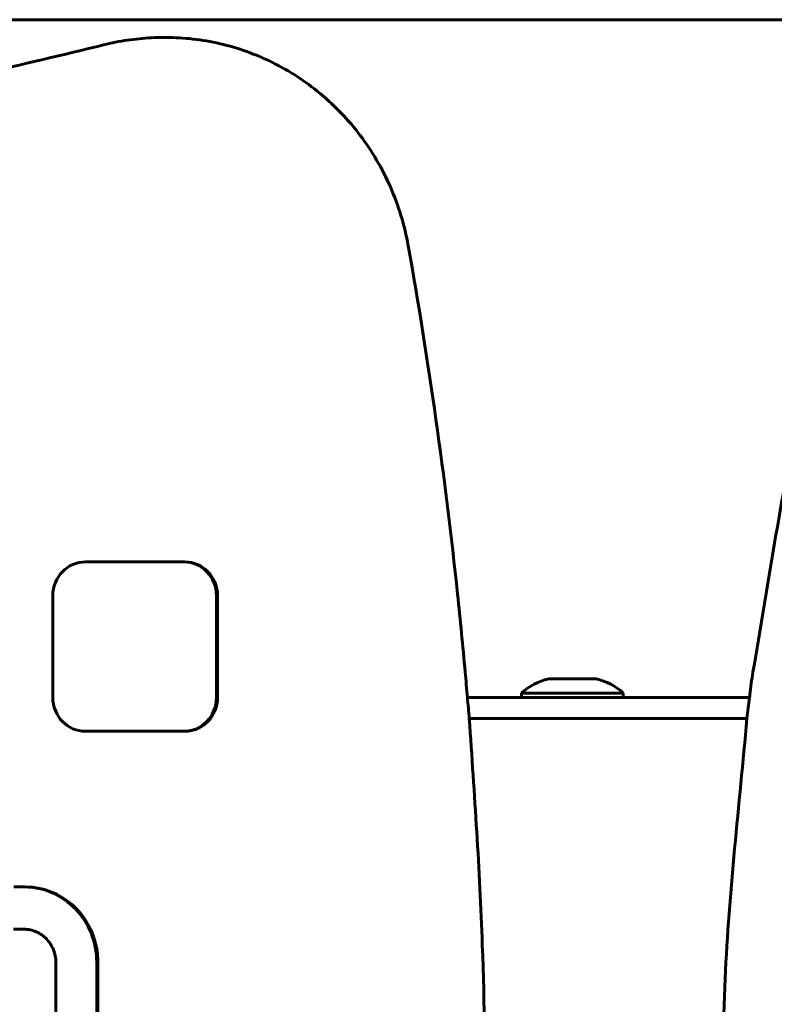
# Model space of a CAD drawing. Units: millimetres. Extents: x -2205 to 1836, y -1732 to 1732.
# Drawn here: x -441 to -351, y 14 to 130 of the extents above; entities that cross this region are included whole.
import ezdxf

# ---------------------------------------------------------------- set-up
doc = ezdxf.new("R2010")
doc.units = ezdxf.units.MM
doc.linetypes.add('K5LT_BASIC', pattern=[0])

msp = doc.modelspace()

# ---------------------------------------------------------------- linework, layer by layer
at = {"color": 150, "linetype": 'K5LT_BASIC', "lineweight": 60}
for p, q in [((-548.26, 130), (53.82, 130)), ((-423.5, 127.9), (-423.24, 127.9)), ((-421.14, 66), (-432.73, 66)), ((-421.01, 66), (-421.14, 66)), ((-436.6, 62), (-436.6, 50)), ((-417.28, 50), (-417.28, 62)), ((-417.15, 62), (-417.15, 50)), ((-378.06, 52.2), (-372.46, 52.2)), ((-354.36, 50), (-387.65, 50)), ((-381.26, 50.5), (-369.26, 50.5)), ((-381.26, 50), (-381.26, 50.5)), ((-369.26, 50), (-369.26, 50.5)), ((-354.67, 47.5), (-387.45, 47.5)), ((-354.67, 47.5), (-387.45, 47.5)), ((-432.73, 46), (-421.14, 46)), ((-421.01, 46), (-421.14, 46)), ((-440, 27.64), (-441.21, 27.64)), ((-439.87, 27.64), (-440, 27.64)), ((-439.56, 27.62), (-440, 27.64)), ((-439.87, 27.64), (-439.43, 27.62)), ((-439.43, 27.62), (-439.56, 27.62)), ((-439.12, 27.59), (-439.56, 27.62)), ((-439.43, 27.62), (-438.99, 27.59)), ((-438.69, 27.53), (-439.12, 27.59)), ((-438.99, 27.59), (-439.12, 27.59)), ((-438.99, 27.59), (-438.56, 27.53)), ((-438.27, 27.45), (-438.69, 27.53)), ((-438.56, 27.53), (-438.69, 27.53)), ((-438.56, 27.53), (-438.14, 27.45)), ((-437.85, 27.36), (-438.27, 27.45)), ((-438.14, 27.45), (-438.27, 27.45)), ((-438.14, 27.45), (-437.72, 27.36)), ((-437.72, 27.36), (-437.85, 27.36)), ((-437.45, 27.24), (-437.85, 27.36)), ((-437.72, 27.36), (-437.32, 27.24)), ((-437.32, 27.24), (-437.45, 27.24)), ((-437.05, 27.1), (-437.45, 27.24)), ((-437.32, 27.24), (-436.92, 27.1)), ((-436.92, 27.1), (-437.05, 27.1)), ((-436.66, 26.94), (-437.05, 27.1)), ((-436.92, 27.1), (-436.53, 26.94)), ((-436.53, 26.94), (-436.66, 26.94)), ((-436.28, 26.76), (-436.66, 26.94)), ((-436.53, 26.94), (-436.15, 26.76)), ((-436.15, 26.76), (-436.28, 26.76)), ((-435.91, 26.56), (-436.28, 26.76)), ((-436.15, 26.76), (-435.78, 26.56)), ((-435.78, 26.56), (-435.91, 26.56)), ((-435.55, 26.35), (-435.91, 26.56)), ((-435.78, 26.56), (-435.42, 26.35)), ((-435.2, 26.11), (-435.55, 26.35)), ((-435.42, 26.35), (-435.55, 26.35)), ((-435.42, 26.35), (-435.07, 26.11)), ((-435.07, 26.11), (-435.2, 26.11)), ((-434.86, 25.87), (-435.2, 26.11)), ((-435.07, 26.11), (-434.73, 25.87)), ((-434.73, 25.87), (-434.86, 25.87)), ((-434.53, 25.6), (-434.86, 25.87)), ((-434.73, 25.87), (-434.4, 25.6)), ((-434.22, 25.32), (-434.53, 25.6)), ((-434.4, 25.6), (-434.53, 25.6)), ((-434.4, 25.6), (-434.09, 25.32)), ((-434.09, 25.32), (-434.22, 25.32)), ((-433.92, 25.03), (-434.22, 25.32)), ((-434.09, 25.32), (-433.79, 25.03)), ((-433.64, 24.72), (-433.92, 25.03)), ((-433.79, 25.03), (-433.92, 25.03)), ((-433.79, 25.03), (-433.51, 24.72)), ((-433.51, 24.72), (-433.64, 24.72)), ((-433.37, 24.4), (-433.64, 24.72)), ((-433.51, 24.72), (-433.24, 24.4)), ((-433.24, 24.4), (-433.37, 24.4)), ((-433.11, 24.06), (-433.37, 24.4)), ((-433.24, 24.4), (-432.98, 24.06)), ((-432.98, 24.06), (-433.11, 24.06)), ((-432.87, 23.71), (-433.11, 24.06)), ((-432.98, 24.06), (-432.74, 23.71)), ((-432.74, 23.71), (-432.87, 23.71)), ((-432.65, 23.35), (-432.87, 23.71)), ((-432.74, 23.71), (-432.52, 23.35)), ((-432.52, 23.35), (-432.65, 23.35)), ((-432.44, 22.98), (-432.65, 23.35)), ((-432.52, 23.35), (-432.31, 22.98)), ((-441.22, 22.64), (-440.02, 22.64)), ((-440.02, 22.64), (-439.83, 22.63)), ((-439.83, 22.63), (-439.63, 22.62)), ((-439.63, 22.62), (-439.44, 22.59)), ((-439.44, 22.59), (-439.26, 22.56)), ((-439.26, 22.56), (-439.07, 22.51)), ((-439.07, 22.51), (-438.89, 22.46)), ((-438.89, 22.46), (-438.72, 22.4)), ((-438.72, 22.4), (-438.55, 22.33)), ((-438.55, 22.33), (-438.38, 22.25)), ((-438.38, 22.25), (-438.22, 22.16)), ((-438.22, 22.16), (-438.06, 22.07)), ((-432.31, 22.98), (-432.44, 22.98)), ((-432.25, 22.59), (-432.44, 22.98)), ((-432.31, 22.98), (-432.12, 22.59)), ((-432.12, 22.59), (-432.25, 22.59)), ((-432.08, 22.2), (-432.25, 22.59)), ((-432.12, 22.59), (-431.95, 22.2)), ((-431.95, 22.2), (-432.08, 22.2)), ((-431.93, 21.79), (-432.08, 22.2)), ((-431.95, 22.2), (-431.8, 21.79)), ((-438.06, 22.07), (-437.9, 21.97)), ((-437.9, 21.97), (-437.75, 21.86)), ((-437.75, 21.86), (-437.61, 21.74)), ((-437.61, 21.74), (-437.47, 21.62)), ((-437.47, 21.62), (-437.34, 21.49)), ((-437.34, 21.49), (-437.22, 21.35)), ((-437.22, 21.35), (-437.1, 21.21)), ((-437.1, 21.21), (-436.99, 21.06)), ((-436.99, 21.06), (-436.88, 20.91)), ((-431.79, 21.38), (-431.93, 21.79)), ((-431.8, 21.79), (-431.93, 21.79)), ((-431.8, 21.79), (-431.66, 21.38)), ((-431.66, 21.38), (-431.79, 21.38)), ((-431.68, 20.96), (-431.79, 21.38)), ((-431.58, 20.53), (-431.68, 20.96)), ((-431.55, 20.96), (-431.68, 20.96)), ((-431.66, 21.38), (-431.55, 20.96)), ((-431.55, 20.96), (-431.45, 20.53)), ((-436.88, 20.91), (-436.78, 20.75)), ((-436.78, 20.75), (-436.69, 20.58)), ((-436.69, 20.58), (-436.61, 20.42)), ((-436.61, 20.42), (-436.53, 20.24)), ((-436.53, 20.24), (-436.46, 20.06)), ((-436.46, 20.06), (-436.4, 19.88)), ((-436.4, 19.88), (-436.35, 19.7)), ((-431.5, 20.09), (-431.58, 20.53)), ((-431.45, 20.53), (-431.58, 20.53)), ((-431.37, 20.09), (-431.5, 20.09)), ((-431.45, 19.65), (-431.5, 20.09)), ((-431.45, 20.53), (-431.37, 20.09)), ((-431.37, 20.09), (-431.32, 19.65)), ((-436.35, 19.7), (-436.31, 19.51)), ((-436.31, 19.51), (-436.28, 19.31)), ((-436.28, 19.31), (-436.25, 19.12)), ((-436.25, 19.12), (-436.24, 18.92)), ((-436.24, 18.92), (-436.23, 18.72)), ((-436.23, 18.72), (-436.23, -33.44)), ((-431.32, 19.65), (-431.45, 19.65)), ((-431.42, 19.19), (-431.45, 19.65)), ((-431.4, 18.74), (-431.42, 19.19)), ((-431.29, 19.19), (-431.42, 19.19)), ((-431.4, -33.46), (-431.4, 18.74)), ((-431.27, 18.74), (-431.4, 18.74)), ((-431.32, 19.65), (-431.29, 19.19)), ((-431.29, 19.19), (-431.27, 18.74)), ((-431.27, 18.74), (-431.27, -33.46))]:
    msp.add_line(p, q, dxfattribs=at)
for centre, start, end in [((-376.49, 45.38), 102.9792, 132.9798), ((-374.03, 45.38), 47.0202, 77.0208)]:
    msp.add_arc(centre, 7, start, end, dxfattribs=at)
for centre, major_axis, start_param, end_param in [((-432.73, 62), (0, 4), 0, 1.570796), ((-421.14, 62), (0, 4), 4.712389, 6.283185), ((-421.01, 62), (0, 4), 4.712389, 6.283185), ((-432.73, 50), (0, -4), 4.712389, 6.283185), ((-421.14, 50), (0, -4), 0, 1.570796), ((-421.01, 50), (0, -4), 0, 1.570796)]:
    msp.add_ellipse(centre, major_axis=major_axis, ratio=0.965926, start_param=start_param, end_param=end_param, dxfattribs=at)
for points, knots in [([(-430.6, 127.03), (-430.14, 127.15), (-429.67, 127.25), (-428.73, 127.44), (-428.26, 127.52), (-427.32, 127.66), (-426.84, 127.71), (-425.89, 127.81), (-425.41, 127.84), (-424.46, 127.89), (-423.98, 127.9), (-423.5, 127.9)], [0, 0, 0, 0, 0.8, 0.8, 1.6, 1.6, 2.4, 2.4, 3.2, 3.2, 4, 4, 4, 4]), ([(-394.64, 103.31), (-394.85, 104.52), (-395.14, 105.71), (-395.85, 108.03), (-396.27, 109.17), (-397.23, 111.35), (-397.77, 112.41), (-398.96, 114.44), (-399.61, 115.42), (-401.01, 117.27), (-401.76, 118.15), (-403.06, 119.51), (-403.59, 120.01), (-404.42, 120.78), (-404.73, 121.04), (-405.92, 122.02), (-406.82, 122.69), (-408.7, 123.9), (-409.67, 124.46), (-411.65, 125.44), (-412.67, 125.87), (-414.73, 126.61), (-415.79, 126.92), (-417.91, 127.41), (-418.99, 127.6), (-421.12, 127.84), (-422.18, 127.9), (-423.24, 127.9)], [0, 0, 0, 0, 9.804271, 9.804271, 19.477157, 19.477157, 29.027189, 29.027189, 38.464926, 38.464926, 47.800617, 47.800617, 53.718946, 53.718946, 57.044514, 57.044514, 66.207145, 66.207145, 75.299521, 75.299521, 84.333265, 84.333265, 93.320636, 93.320636, 102.274503, 102.274503, 111, 111, 111, 111]), ([(-611.2, 104.83), (-611.16, 104.83), (-611.11, 104.83), (-598.96, 105.13), (-586.85, 105.13), (-567.75, 106.07), (-560.76, 106.54), (-548.63, 107.43), (-543.51, 107.9), (-538.34, 108.4), (-538.29, 108.41), (-537.43, 108.5), (-536.62, 108.58), (-535.6, 108.68), (-535.39, 108.7), (-533.22, 108.95), (-531.25, 109.12), (-527.33, 109.58), (-525.37, 109.8), (-522.5, 110.13), (-521.59, 110.24), (-519.34, 110.51), (-517.99, 110.69), (-514.69, 111.1), (-512.73, 111.39), (-510.56, 111.66), (-510.35, 111.69), (-509.34, 111.83), (-508.53, 111.94), (-505.88, 112.31), (-504.04, 112.58), (-490.16, 114.63), (-478.17, 116.7), (-463.87, 119.53), (-461.5, 119.98), (-449.62, 122.63), (-440.08, 124.67), (-430.6, 127.03)], [0, 0, 0, 0, 0.053935, 0.053935, 15.2, 15.2, 23.969255, 23.969255, 30.4, 30.4, 30.46476, 30.46476, 31.48224, 31.48224, 31.747258, 31.747258, 34.215986, 34.215986, 36.683636, 36.683636, 37.824228, 37.824228, 39.521495, 39.521495, 41.989716, 41.989716, 42.254661, 42.254661, 43.271823, 43.271823, 45.6, 45.6, 60.8, 60.8, 63.810654, 63.810654, 76, 76, 76, 76]), ([(-394.64, 103.31), (-392.22, 89.69), (-390.28, 75.98), (-388.49, 59.14), (-388.21, 56.07), (-387.82, 52), (-387.75, 51), (-387.58, 49.17), (-387.5, 48.34), (-386.82, 38.6), (-386.21, 29.69), (-385.41, 6.93), (-385.41, -6.93), (-386.21, -29.69), (-386.82, -38.6), (-387.5, -48.33), (-387.57, -49.17), (-387.75, -51), (-387.82, -52), (-388.21, -56.07), (-388.49, -59.14), (-390.28, -75.98), (-392.22, -89.69), (-394.64, -103.31)], [0, 0, 0, 0, 110.4, 110.4, 134.983468, 134.983468, 142.986348, 142.986348, 149.65257, 149.65257, 220.8, 220.8, 331.2, 331.2, 402.335631, 402.335631, 409.001849, 409.001849, 417.004723, 417.004723, 441.6, 441.6, 552, 552, 552, 552]), ([(-348.51, 83.41), (-350.73, 73.36), (-352.17, 63.14), (-354.11, 52.11), (-354.2, 51.21), (-354.33, 50.21), (-354.34, 50.11), (-354.46, 49.17), (-354.6, 48.34), (-355.56, 37.28), (-356.79, 27.08), (-357.72, 5.61), (-357.72, -5.61), (-356.79, -27.07), (-355.57, -37.27), (-354.6, -48.33), (-354.46, -49.16), (-354.34, -50.1), (-354.33, -50.21), (-354.2, -51.21), (-354.11, -52.11), (-352.18, -63.14), (-350.73, -73.35), (-348.51, -83.41)], [0, 0, 0, 0, 12.502921, 12.502921, 13.6, 13.6, 13.727193, 13.727193, 14.746404, 14.746404, 27.2, 27.2, 40.8, 40.8, 53.251793, 53.251793, 54.271002, 54.271002, 54.4, 54.4, 55.495272, 55.495272, 68, 68, 68, 68])]:
    msp.add_open_spline(points, degree=3, knots=knots, dxfattribs=at)

doc.saveas('drawing.dxf')
